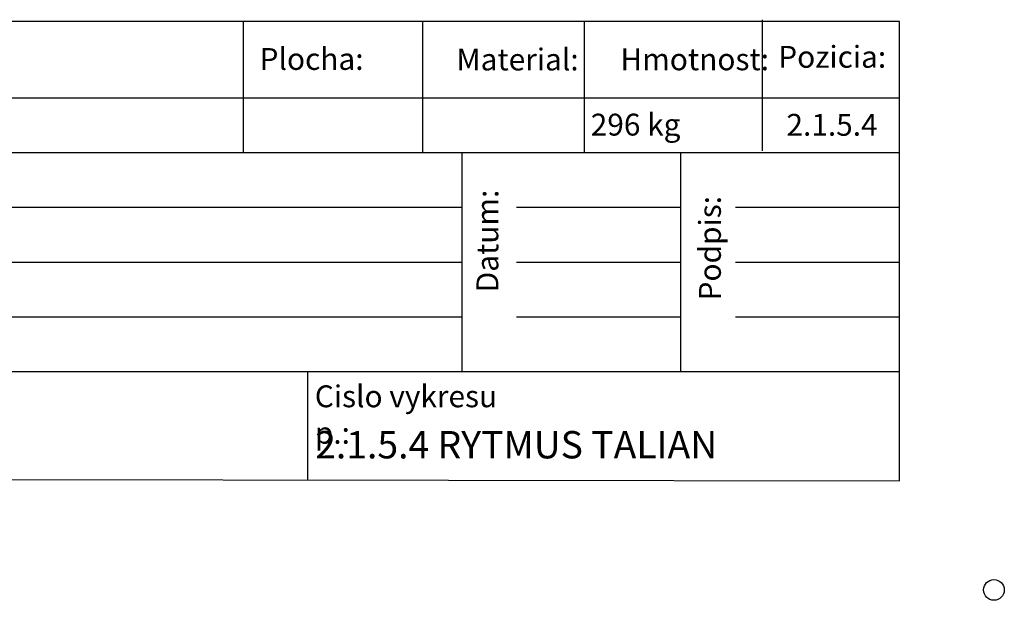
# Paper-space layout 'Layout1' of a CAD drawing. Units: millimetres. Extents: x 0 to 12625, y -50 to 6799.
# Drawn here: x 9926 to 12625, y -27 to 1566 of the extents above; entities that cross this region are included whole.
import ezdxf
from ezdxf import colors
from ezdxf.entities.mleader import LeaderData, LeaderLine
from ezdxf.lldxf.tags import DXFTag
from ezdxf.math import Vec2, Vec3

# ---------------------------------------------------------------- set-up
doc = ezdxf.new("R2010")
doc.units = ezdxf.units.MM
doc.header["$LTSCALE"] = 30.00003
doc.layers.add('Default', color=7, linetype='Continuous')
tags = doc.linetypes.add('PHANTOM2', pattern=[31.75, 15.875, -3.175, 3.175, -3.175, 3.175, -3.175]).pattern_tags.tags
tags[14:15] = [DXFTag(74, 4), DXFTag(75, 0), DXFTag(340, '0'), DXFTag(46, 0.0), DXFTag(50, 0.0), DXFTag(44, 0.0), DXFTag(45, 0.0)]
tags[12:13] = [DXFTag(74, 4), DXFTag(75, 0), DXFTag(340, '0'), DXFTag(46, 0.0), DXFTag(50, 0.0), DXFTag(44, 0.0), DXFTag(45, 0.0)]
tags[10:11] = [DXFTag(74, 4), DXFTag(75, 0), DXFTag(340, '0'), DXFTag(46, 0.0), DXFTag(50, 0.0), DXFTag(44, 0.0), DXFTag(45, 0.0)]
tags[8:9] = [DXFTag(74, 4), DXFTag(75, 0), DXFTag(340, '0'), DXFTag(46, 0.0), DXFTag(50, 0.0), DXFTag(44, 0.0), DXFTag(45, 0.0)]
tags[6:7] = [DXFTag(74, 4), DXFTag(75, 0), DXFTag(340, '0'), DXFTag(46, 0.0), DXFTag(50, 0.0), DXFTag(44, 0.0), DXFTag(45, 0.0)]
tags[4:5] = [DXFTag(74, 4), DXFTag(75, 0), DXFTag(340, '0'), DXFTag(46, 0.0), DXFTag(50, 0.0), DXFTag(44, 0.0), DXFTag(45, 0.0)]

# ---------------------------------------------------------------- blocks, each defined once
blk = doc.blocks.new('_DOT')
at = {"color": 0}
blk.add_line((0, 0), (-1, 0), dxfattribs=at)
at = {"color": 0, "const_width": 0.333}
blk.add_lwpolyline([(-0.1665, 0, 1), (0.1665, 0, 1)], format="xyb", close=True, dxfattribs=at)

psp = doc.layouts.get("Layout1")

# ---------------------------------------------------------------- linework, layer by layer
at = {"layer": 'Default', "color": 7, "linetype": 'Continuous'}
for p, q in [((11962.6, 1206), (11962.6, 1566)), ((12338.2, 1561.3), (6138.4, 1561.3)), ((10540.2, 1201.3), (10540.2, 1561.3)), ((11031.7, 1201.3), (11031.7, 1561.3)), ((11474.8, 1201.3), (11474.8, 1561.3)), ((12338.2, 301.3), (12338.2, 1561.3)), ((6138.4, 1351.3), (12338.2, 1351.3)), ((7088.2, 1201.3), (12338.2, 1201.3)), ((11138.2, 1201.3), (11138.2, 601.3)), ((11738.2, 601.3), (11738.2, 1201.3)), ((8588.2, 1051.3), (11138.2, 1051.3)), ((11288.2, 1051.3), (11738.2, 1051.3)), ((11888.2, 1051.3), (12338.2, 1051.3)), ((8760.3, 901.3), (11138.2, 901.3)), ((11288.2, 901.3), (11738.2, 901.3)), ((11888.2, 901.3), (12338.2, 901.3)), ((8760.3, 751.3), (11138.2, 751.3)), ((11288.2, 751.3), (11738.2, 751.3)), ((11888.2, 751.3), (12338.2, 751.3)), ((7088.2, 601.3), (12338.2, 601.3)), ((10716.1, 303.6), (10716.1, 601.3)), ((6138.4, 310.2), (12338.2, 301.3))]:
    psp.add_line(p, q, dxfattribs=at)
at = {"layer": 'Default', "color": 7, "linetype": 'PHANTOM2'}
psp.add_circle((12596.8, 1.7), 28.4, dxfattribs=at)

# ---------------------------------------------------------------- texts
at = {"layer": 'Default', "char_height": 60, "attachment_point": 1}
for s, insert, width in [('{\\fSolid Edge ISO|b0||i0||c0|p34;\\C7;\\H60.00006;\\W1.;Plocha:}', (10583.9, 1488.3), 245.455), ('{\\fSolid Edge ISO|b0||i0||c0|p34;\\C7;\\H60.00006;\\W1.;Material:}', (11123.3, 1486.9), 298.968), ('{\\fSolid Edge ISO|b0||i0||c0|p34;\\C7;\\H60.00006;\\W1.;Hmotnost:}', (11572.9, 1487.3), 287.537), ('{\\fSolid Edge ISO|b0||i0||c0|p34;\\C7;\\H60.00006;\\W1.;Pozicia:}', (12005.5, 1494.1), 232.665), ('{\\fSolid Edge ISO|b0||i0||c0|p34;\\C7;\\H60.00006;\\W1.;Cislo vykresu p.:}', (10735.2, 562.9), 519.841)]:
    psp.add_mtext(s, dxfattribs=dict(at, insert=insert, width=width))
at = {"layer": 'Default', "char_height": 60, "attachment_point": 1, "rotation": 90}
for s, insert, width in [('{\\fSolid Edge ISO|b0||i0||c0|p34;\\C7;\\H60.00006;\\W1.;Datum:}', (11178.3, 818.2), 245.783), ('{\\fSolid Edge ISO|b0||i0||c0|p34;\\C7;\\H60.00006;\\W1.;Podpis:\\P}', (11788.2, 795.9), 223.825)]:
    psp.add_mtext(s, dxfattribs=dict(at, insert=insert, width=width))

# ---------------------------------------------------------------- leaders
at = {"layer": 'Default', "color": 7, "linetype": 'Continuous'}
ml = psp.add_multileader_mtext('Standard', dxfattribs=at)
ml.set_content('{\\pxsm0.9;\\fArial|b0||i0||c0|p34;\\W1.;296 kg\\P}', color=256)
ml.set_leader_properties()
ml.set_arrow_properties(name='DOT')
ml.build(insert=Vec2(0, 0))
ml.multileader.update_dxf_attribs({"leader_type": 0, "dogleg_length": 0, "arrow_head_size": 60})
ctx = ml.context
ctx.base_point, ctx.char_height, ctx.arrow_head_size, ctx.landing_gap_size = Vec3(11470.5, 1269.3), 60, 60, 21
notes = []
notes.append((ctx, [(0, (0, 0, 0), (0, 0), (1, 0), 1, [])]))
ctx.mtext.insert = Vec3(11491.5, 1308.1)
ml = psp.add_multileader_mtext('Standard', dxfattribs=at)
ml.set_content('{\\pxsm0.9;\\fArial|b0||i0||c0|p34;\\W1.;2.1.5.4\\P}', color=256)
ml.set_leader_properties()
ml.set_arrow_properties(name='DOT')
ml.build(insert=Vec2(0, 0))
ml.multileader.update_dxf_attribs({"leader_type": 0, "dogleg_length": 0, "arrow_head_size": 60})
ctx = ml.context
ctx.base_point, ctx.char_height, ctx.arrow_head_size, ctx.landing_gap_size = Vec3(12007.2, 1277.1), 60, 60, 21
ctx.text_align_type = 1
notes.append((ctx, [(0, (0, 0, 0), (0, 0), (1, 0), 1, [])]))
ctx.mtext.insert, ctx.mtext.alignment = Vec3(12153, 1307.6), 2
ml = psp.add_multileader_mtext('Standard', dxfattribs=at)
ml.set_content('{\\pxsm0.9;\\fArial|b0||i0||c0|p34;\\W1.;2.1.5.4 RYTMUS TALIAN\\P}', color=256)
ml.set_leader_properties()
ml.set_arrow_properties(name='DOT')
ml.build(insert=Vec2(0, 0))
ml.multileader.update_dxf_attribs({"leader_type": 0, "dogleg_length": 0, "arrow_head_size": 75})
ctx = ml.context
ctx.base_point, ctx.char_height, ctx.arrow_head_size, ctx.landing_gap_size = Vec3(10710, 399.5), 75, 75, 26.3
notes.append((ctx, [(0, (0, 0, 0), (0, 0), (1, 0), 1, [])]))
ctx.mtext.insert = Vec3(10736.3, 437.6)
for ctx, leaders in notes:
    for number, flags, end, landing, length, lines in leaders:
        leader = LeaderData()
        leader.index, (leader.has_last_leader_line, leader.has_dogleg_vector, leader.attachment_direction) = number, flags
        leader.last_leader_point, leader.dogleg_vector, leader.dogleg_length = Vec3(end), Vec3(landing), length
        for number, points, colour, breaks in lines:
            line = LeaderLine()
            line.index, line.vertices, line.color, line.breaks = number, Vec3.list(points), colors.encode_raw_color(colour), breaks
            leader.lines.append(line)
        ctx.leaders.append(leader)

doc.saveas('drawing.dxf')
